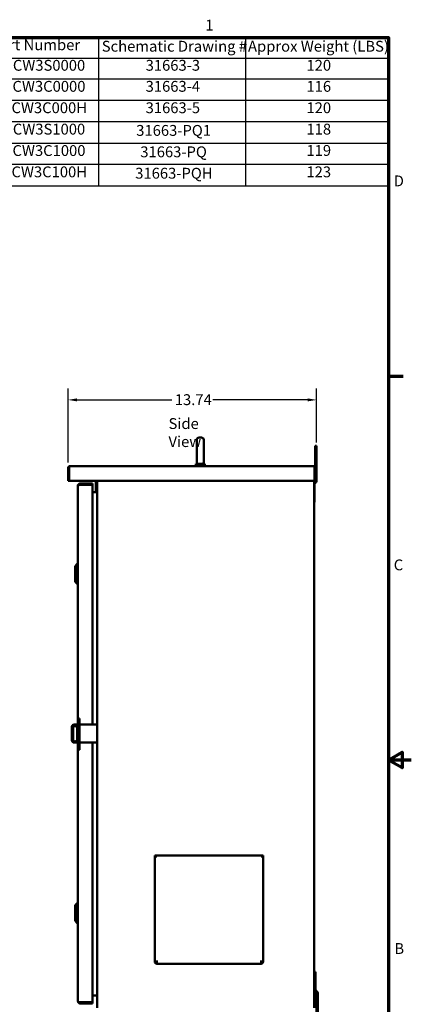
# Model space of a CAD drawing. Units: inches. Extents: x 2 to 108, y 1 to 84.
# Drawn here: x 86 to 108, y 29 to 83 of the extents above; entities that cross this region are included whole.
import ezdxf

# ---------------------------------------------------------------- set-up
doc = ezdxf.new("R2010")
doc.units = ezdxf.units.IN
doc.header["$LTSCALE"] = 5
doc.header["$MEASUREMENT"] = 0
doc.layers.get('0').update_dxf_attribs({"lineweight": 25})
for name, color, linetype, lineweight in [('Border (ANSI)', 7, 'Continuous', 70), ('Dimension (ANSI)', 7, 'Continuous', 25), ('Symbol (ANSI)', 7, 'Continuous', 25), ('Visible (ANSI)', 7, 'Continuous', 50)]:
    doc.layers.add(name, color=color, linetype=linetype, lineweight=lineweight)
doc.styles.add('Note Text (ANSI)', font='tahoma.ttf')
doc.dimstyles.new('Default (ANSI)', dxfattribs={"dimscale": 5, "dimtxt": 0.12, "dimasz": 0.098425, "dimexe": 0.125, "dimexo": 0.0625, "dimgap": 0.031496, "dimtad": 0, "dimtih": 1, "dimtoh": 1, "dimrnd": 1e-08, "dimzin": 4, "dimdsep": 46, "dimtxsty": 'Note Text (ANSI)', "dimcen": 0.09, "dimdle": 0.393701, "dimclrd": 256, "dimclre": 256, "dimclrt": 256, "dimadec": 0, "dimazin": 1, "dimtfac": 1, "dimtofl": 0, "dimtmove": 0, "dimatfit": 3, "dimfxl": 1, "dimtolj": 1, "dimtzin": 4, "dimlwd": -1, "dimlwe": -1, "dimarcsym": 0})

# ---------------------------------------------------------------- blocks, each defined once
blk = doc.blocks.new('Borders Default Border')
at = {"layer": 'Border (ANSI)'}
blk.add_line((21.25, 12.75), (21.41, 12.75), dxfattribs=at)
at = {"layer": 'Border (ANSI)', "flags": 128}
for points in [[(0.75, 0.5), (0.75, 16.5), (21.25, 16.5), (21.25, 0.5), (0.75, 0.5)], [(21.5, 8.5), (21.25, 8.5), (21.4, 8.587), (21.4, 8.413), (21.25, 8.5)]]:
    blk.add_lwpolyline(points, dxfattribs=at)
at = {"layer": 'Border (ANSI)', "char_height": 0.12, "attachment_point": 7, "style": 'Note Text (ANSI)'}
for s, insert in [('1', (19.223, 16.54)), ('D', (21.306, 14.815)), ('C', (21.306, 10.563)), ('B', (21.313, 6.315))]:
    blk.add_mtext(s, dxfattribs=dict(at, insert=insert))
blk = doc.blocks.new('Table3')
at = {"layer": 'Symbol (ANSI)'}
for p, q in [((16.187, 16.5), (21.25, 16.5)), ((16.187, 16.5), (16.187, 16.271)), ((18.043, 16.5), (18.043, 16.271)), ((19.667, 16.5), (19.667, 16.271)), ((21.25, 16.5), (21.25, 16.271)), ((16.187, 16.271), (21.25, 16.271)), ((16.187, 16.271), (16.187, 14.859)), ((18.043, 16.271), (18.043, 14.859)), ((19.667, 16.271), (19.667, 14.859)), ((21.25, 16.271), (21.25, 14.859)), ((16.187, 16.043), (21.25, 16.043)), ((16.187, 15.806), (21.25, 15.806)), ((16.187, 15.569), (21.25, 15.569)), ((16.187, 15.332), (21.25, 15.332)), ((16.187, 15.096), (21.25, 15.096)), ((16.187, 14.859), (21.25, 14.859))]:
    blk.add_line(p, q, dxfattribs=at)
at = {"layer": 'Symbol (ANSI)', "char_height": 0.12, "attachment_point": 7, "style": 'Note Text (ANSI)'}
for s, insert in [('HGP Part Number', (16.484, 16.322)), ('Schematic Drawing #', (18.078, 16.306)), ('Approx Weight (LBS)', (19.695, 16.306)), ('HGP0010CW3S0000', (16.396, 16.095)), ('31663-3', (18.563, 16.095)), ('120', (20.341, 16.095)), ('HGP0010CW3C0000', (16.392, 15.862)), ('31663-4', (18.563, 15.862)), ('116', (20.341, 15.862)), ('HGP0010CW3C000H', (16.381, 15.625)), ('31663-5', (18.563, 15.625)), ('120', (20.341, 15.625)), ('HGP0010CW3S1000', (16.396, 15.388)), ('31663-PQ1', (18.459, 15.374)), ('118', (20.341, 15.388)), ('HGP0010CW3C1000', (16.392, 15.151)), ('31663-PQ', (18.504, 15.137)), ('119', (20.341, 15.152)), ('HGP0010CW3C100H', (16.381, 14.915)), ('31663-PQH', (18.448, 14.9)), ('123', (20.341, 14.915))]:
    blk.add_mtext(s, dxfattribs=dict(at, insert=insert))
blk = doc.blocks.new('*D29')
at = {"layer": 'Defpoints', "color": 0, "transparency": 16777216}
for p in [(102.268, 62.437), (102.268, 59.768), (88.524, 58.661)]:
    blk.add_point(p, dxfattribs=at)
at = {"layer": 'Dimension (ANSI)', "transparency": 16777216}
for p, q in [((88.524, 58.973), (88.524, 63.062)), ((102.268, 60.08), (102.268, 63.062)), ((89.016, 62.437), (94.268, 62.437)), ((101.776, 62.437), (96.523, 62.437))]:
    blk.add_line(p, q, dxfattribs=at)
for points in [[(89.016, 62.519), (89.016, 62.355), (88.524, 62.437)], [(101.776, 62.519), (101.776, 62.355), (102.268, 62.437)]]:
    blk.add_solid(points, dxfattribs=at)
at = {"layer": 'Dimension (ANSI)', "transparency": 16777216, "insert": (94.426, 62.75), "char_height": 0.6, "attachment_point": 1, "style": 'Note Text (ANSI)'}
blk.add_mtext('\\A1;13.74', dxfattribs=at)

msp = doc.modelspace()

# ---------------------------------------------------------------- linework, layer by layer
at = {"layer": 'Visible (ANSI)'}
for p, q in [((95.644, 58.977), (95.644, 60.227)), ((95.899, 60.352), (95.769, 60.352)), ((96.024, 60.227), (96.024, 58.977)), ((102.268, 59.893), (102.19, 59.893)), ((102.19, 59.893), (102.19, 59.768)), ((102.19, 58.738), (102.19, 59.768)), ((102.268, 59.768), (102.268, 59.893)), ((102.268, 57.949), (102.268, 59.768)), ((95.586, 58.903), (95.701, 58.903)), ((95.586, 58.773), (95.586, 58.903)), ((95.646, 58.903), (95.646, 58.952)), ((95.964, 58.903), (96.086, 58.903)), ((96.023, 58.963), (96.026, 58.963)), ((96.026, 58.903), (96.026, 58.963)), ((96.086, 58.773), (96.086, 58.903)), ((88.524, 58.661), (88.584, 58.661)), ((88.524, 58.661), (88.524, 57.983)), ((88.584, 58.661), (88.584, 57.983)), ((88.589, 58.661), (88.589, 58.678)), ((88.589, 58.661), (88.589, 57.969)), ((102.109, 58.773), (88.636, 58.773)), ((102.156, 58.661), (102.156, 58.678)), ((102.156, 58.661), (102.156, 57.969)), ((102.221, 58.661), (102.161, 58.661)), ((102.161, 57.983), (102.161, 58.661)), ((102.221, 57.983), (102.221, 58.661)), ((88.524, 57.983), (88.524, 57.963)), ((88.584, 57.963), (88.524, 57.963)), ((88.584, 57.963), (88.584, 57.983)), ((102.141, 57.963), (88.604, 57.963)), ((89.188, 57.803), (89.188, 57.743)), ((89.866, 57.803), (89.188, 57.803)), ((89.886, 57.803), (89.866, 57.803)), ((89.886, 57.743), (89.886, 57.803)), ((90.071, 57.402), (90.071, 57.963)), ((90.131, 28.773), (90.131, 57.963)), ((102.131, 28.773), (102.131, 57.963)), ((102.131, 57.881), (102.183, 57.933)), ((102.149, 57.789), (102.238, 57.878)), ((102.161, 57.983), (102.161, 57.963)), ((102.161, 57.963), (102.221, 57.963)), ((102.19, 57.949), (102.19, 57.963)), ((102.221, 57.963), (102.221, 57.983)), ((89.068, 57.717), (89.068, 57.592)), ((89.068, 57.717), (89.076, 57.717)), ((89.068, 56.342), (89.068, 57.592)), ((89.071, 57.74), (89.071, 57.717)), ((89.071, 57.74), (89.076, 57.74)), ((89.076, 57.74), (89.076, 57.717)), ((89.076, 57.691), (89.076, 57.717)), ((89.076, 46.104), (89.076, 57.691)), ((89.188, 57.738), (89.171, 57.738)), ((89.866, 57.743), (89.188, 57.743)), ((89.879, 57.738), (89.188, 57.738)), ((89.866, 57.743), (89.886, 57.743)), ((89.886, 44.465), (89.886, 57.723)), ((90.079, 57.338), (89.886, 57.338)), ((90.071, 57.402), (90.071, 57.34)), ((90.131, 57.34), (90.071, 57.34)), ((90.079, 57.338), (90.131, 57.338)), ((102.143, 56.898), (102.143, 57.773)), ((102.149, 57.441), (102.143, 57.441)), ((102.149, 57.104), (102.149, 57.441)), ((102.143, 56.773), (102.131, 56.773)), ((102.149, 57.104), (102.143, 57.104)), ((102.143, 56.773), (102.143, 56.898)), ((89.068, 56.342), (89.068, 56.217)), ((89.068, 56.217), (89.076, 56.217)), ((89.071, 54.96), (89.071, 56.217)), ((89.071, 54.835), (89.071, 54.96)), ((89.071, 54.835), (89.076, 54.835)), ((88.918, 53.235), (89.036, 53.353)), ((88.918, 52.369), (88.918, 53.235)), ((89.036, 52.251), (89.036, 53.353)), ((89.036, 53.353), (89.076, 53.353)), ((88.918, 52.369), (89.036, 52.251)), ((89.036, 52.251), (89.076, 52.251)), ((89.076, 46.255), (89.068, 46.255)), ((89.068, 44.465), (89.068, 46.255)), ((89.069, 46.104), (89.069, 44.465)), ((89.069, 46.104), (89.076, 46.104)), ((89.076, 44.804), (89.076, 46.104)), ((89.154, 44.804), (89.076, 44.804)), ((89.076, 44.679), (89.076, 44.804)), ((89.154, 44.804), (89.154, 44.679)), ((88.741, 43.59), (88.741, 44.34)), ((88.803, 43.653), (88.803, 44.258)), ((88.866, 44.465), (89.076, 44.465)), ((89.033, 44.258), (89.033, 43.653)), ((89.076, 44.679), (89.076, 43.179)), ((89.154, 43.179), (89.154, 44.679)), ((89.154, 44.465), (90.131, 44.465)), ((89.076, 43.465), (88.866, 43.465)), ((89.069, 43.465), (89.069, 42.604)), ((89.076, 43.054), (89.076, 43.179)), ((90.131, 43.465), (89.154, 43.465)), ((89.154, 43.179), (89.154, 43.054)), ((89.886, 29.103), (89.886, 43.465)), ((89.076, 42.588), (89.066, 42.588)), ((89.066, 42.588), (89.066, 39.591)), ((89.076, 42.604), (89.069, 42.604)), ((89.154, 43.054), (89.076, 43.054)), ((89.076, 42.604), (89.076, 43.054)), ((89.076, 42.588), (89.076, 42.604)), ((89.076, 39.591), (89.076, 42.588)), ((89.076, 39.591), (89.066, 39.591)), ((89.076, 29.135), (89.076, 39.591)), ((93.317, 37.202), (93.317, 37.22)), ((93.317, 37.22), (99.317, 37.22)), ((93.317, 37.156), (93.317, 37.202)), ((93.317, 31.321), (93.317, 37.156)), ((93.421, 37.161), (93.421, 37.16)), ((93.432, 37.16), (93.422, 37.16)), ((99.213, 37.16), (99.202, 37.16)), ((99.213, 37.161), (99.213, 37.16)), ((99.317, 37.22), (99.317, 37.202)), ((99.317, 37.202), (99.317, 37.156)), ((99.317, 37.156), (99.317, 31.321)), ((88.918, 34.458), (89.036, 34.576)), ((88.918, 33.592), (88.918, 34.458)), ((89.036, 33.474), (89.036, 34.576)), ((89.036, 34.576), (89.076, 34.576)), ((88.918, 33.592), (89.036, 33.474)), ((89.036, 33.474), (89.076, 33.474)), ((93.371, 31.312), (93.4, 31.29)), ((93.432, 31.391), (93.432, 31.321)), ((93.432, 31.321), (93.432, 31.305)), ((93.432, 31.305), (93.432, 31.22)), ((99.202, 31.22), (93.432, 31.22)), ((99.202, 31.321), (99.202, 31.391)), ((99.202, 31.305), (99.202, 31.321)), ((99.202, 31.22), (99.202, 31.305)), ((99.234, 31.29), (99.263, 31.312)), ((102.209, 30.773), (102.131, 30.773)), ((102.209, 30.648), (102.209, 30.773)), ((102.209, 30.648), (102.209, 29.773)), ((90.079, 29.463), (89.886, 29.463)), ((90.079, 29.463), (90.131, 29.463)), ((102.16, 29.701), (102.249, 29.613)), ((102.215, 29.756), (102.304, 29.668)), ((102.256, 29.596), (102.256, 27.778)), ((102.334, 29.596), (102.334, 27.778)), ((89.188, 29.088), (89.171, 29.088)), ((89.879, 29.088), (89.188, 29.088)), ((89.188, 29.083), (89.866, 29.083)), ((89.188, 29.023), (89.188, 29.083)), ((89.188, 29.023), (89.866, 29.023)), ((89.886, 29.083), (89.866, 29.083)), ((89.866, 29.023), (89.886, 29.023)), ((89.886, 29.083), (89.886, 29.023))]:
    msp.add_line(p, q, dxfattribs=at)
for centre, radius, start, end in [((95.769, 60.227), 0.125, 90, 180), ((95.899, 60.227), 0.125, 0, 90), ((95.769, 58.977), 0.125, 180, 191.4783), ((95.899, 58.977), 0.125, 353.5084, 0), ((88.604, 57.983), 0.02, 221.4096, 270), ((102.141, 57.983), 0.02, 270, 318.5904), ((102.166, 57.773), 0.023, 135, 180), ((102.167, 57.949), 0.023, 315, 0), ((102.167, 57.949), 0.101, 315, 0), ((89.866, 57.723), 0.02, 0, 48.5904), ((90.019, 57.377), 0.052, 311.4096, 0), ((90.019, 57.377), 0.112, 339.6219, 340.7064), ((88.866, 44.34), 0.125, 90, 180), ((88.928, 44.258), 0.125, 94.6508, 180), ((88.908, 44.258), 0.125, 0, 85.3492), ((88.928, 43.653), 0.125, 180, 265.3492), ((88.908, 43.653), 0.125, 274.6508, 0), ((88.866, 43.59), 0.125, 180, 270), ((93.432, 31.335), 0.115, 187.4601, 270), ((93.432, 31.335), 0.06, 214.8298, 270), ((99.202, 31.335), 0.115, 270, 352.5411), ((99.202, 31.335), 0.06, 270, 325.1722), ((90.079, 29.411), 0.052, 38.9118, 90), ((90.079, 29.411), 0.052, 0, 38.9118), ((102.232, 29.773), 0.101, 180, 225), ((102.232, 29.773), 0.023, 180, 225), ((102.233, 29.596), 0.023, 0, 45), ((102.233, 29.596), 0.101, 0, 45), ((89.866, 29.103), 0.02, 311.4096, 0)]:
    msp.add_arc(centre, radius, start, end, dxfattribs=at)
for centre, major_axis, start_param, end_param in [((93.432, 37.105), (0.115, 0), 1.662516, 2.130795), ((93.432, 37.105), (0.115, 0), 1.570796, 1.657897), ((99.202, 37.105), (0.115, 0), 1.483695, 1.570796), ((99.202, 37.105), (0.115, 0), 1.010798, 1.479093), ((93.432, 31.265), (-0.115, 0), 4.712389, 5.272387), ((93.432, 31.265), (-0.06, 0), 4.712389, 5.272387), ((99.202, 31.265), (0.115, 0), 1.010798, 1.570796), ((99.202, 31.265), (-0.06, 0), 4.152391, 4.712389)]:
    msp.add_ellipse(centre, major_axis=major_axis, ratio=0.483039, start_param=start_param, end_param=end_param, dxfattribs=at)
for points, knots in [([(95.646, 58.952), (95.646, 58.952), (95.646, 58.952), (95.646, 58.951), (95.647, 58.95), (95.648, 58.946), (95.65, 58.938), (95.658, 58.921), (95.664, 58.912), (95.673, 58.903)], [-0.7229232, -0.7229232, -0.7229232, -0.7229232, -0.7016511, -0.7016511, -0.6557063, -0.6557063, -0.4969687, -0.4969687, -0.3349644, -0.3349644, -0.3349644, -0.3349644]), ([(95.701, 58.903), (95.711, 58.898), (95.722, 58.895), (95.745, 58.891), (95.757, 58.89), (95.769, 58.891)], [-0.1935793, -0.1935793, -0.1935793, -0.1935793, -0.0961317, -0.0961317, -0.0001085, -0.0001085, -0.0001085, -0.0001085]), ([(95.769, 58.891), (95.791, 58.894), (95.814, 58.895), (95.857, 58.895), (95.878, 58.894), (95.899, 58.892)], [1.7612709, 1.7612709, 1.7612709, 1.7612709, 1.9296384, 1.9296384, 2.0854763, 2.0854763, 2.0854763, 2.0854763]), ([(95.899, 58.892), (95.91, 58.891), (95.922, 58.891), (95.944, 58.895), (95.955, 58.898), (95.964, 58.903)], [-0.1853002, -0.1853002, -0.1853002, -0.1853002, -0.0932069, -0.0932069, 0, 0, 0, 0]), ([(95.993, 58.903), (95.996, 58.906), (96, 58.91), (96.012, 58.925), (96.017, 58.938), (96.021, 58.952), (96.022, 58.957), (96.023, 58.963)], [-0.1993313, -0.1993313, -0.1993313, -0.1993313, -0.1623389, -0.1623389, -0.0486697, -0.0486697, 0, 0, 0, 0]), ([(88.636, 58.773), (88.631, 58.773), (88.626, 58.772), (88.621, 58.772), (88.616, 58.771), (88.611, 58.77), (88.607, 58.769), (88.602, 58.768), (88.597, 58.766), (88.593, 58.764), (88.588, 58.762), (88.584, 58.76), (88.58, 58.758), (88.575, 58.755), (88.571, 58.753), (88.568, 58.75), (88.564, 58.747), (88.56, 58.743), (88.557, 58.74), (88.553, 58.736), (88.55, 58.733), (88.547, 58.729), (88.544, 58.725), (88.541, 58.721), (88.539, 58.717), (88.536, 58.712), (88.534, 58.708), (88.532, 58.704), (88.53, 58.699), (88.529, 58.694), (88.528, 58.69), (88.526, 58.685), (88.525, 58.68), (88.525, 58.675), (88.524, 58.67), (88.524, 58.666), (88.524, 58.661)], [0, 0, 0, 0, 0.083333, 0.083333, 0.083333, 0.166667, 0.166667, 0.166667, 0.25, 0.25, 0.25, 0.333333, 0.333333, 0.333333, 0.416667, 0.416667, 0.416667, 0.5, 0.5, 0.5, 0.583333, 0.583333, 0.583333, 0.666667, 0.666667, 0.666667, 0.75, 0.75, 0.75, 0.833333, 0.833333, 0.833333, 0.916667, 0.916667, 0.916667, 1, 1, 1, 1]), ([(88.592, 58.689), (88.592, 58.688), (88.591, 58.688), (88.591, 58.687), (88.59, 58.685), (88.589, 58.683), (88.588, 58.681), (88.587, 58.678), (88.586, 58.676), (88.585, 58.674), (88.585, 58.672), (88.584, 58.67), (88.584, 58.667), (88.584, 58.665), (88.584, 58.663), (88.584, 58.661)], [0.6302284, 0.6302284, 0.6302284, 0.6302284, 0.6666667, 0.6666667, 0.6666667, 0.75, 0.75, 0.75, 0.8333333, 0.8333333, 0.8333333, 0.9166667, 0.9166667, 0.9166667, 1, 1, 1, 1]), ([(88.636, 58.773), (88.634, 58.773), (88.633, 58.772), (88.632, 58.772), (88.63, 58.771), (88.629, 58.771), (88.628, 58.769), (88.626, 58.768), (88.625, 58.767), (88.624, 58.765), (88.622, 58.764), (88.621, 58.762), (88.62, 58.76), (88.618, 58.758), (88.617, 58.755), (88.616, 58.753), (88.614, 58.75), (88.613, 58.748), (88.612, 58.745), (88.61, 58.742), (88.609, 58.738), (88.608, 58.735), (88.606, 58.732), (88.605, 58.728), (88.604, 58.724), (88.602, 58.721), (88.601, 58.717), (88.6, 58.713), (88.598, 58.709), (88.597, 58.705), (88.596, 58.7), (88.594, 58.696), (88.593, 58.692), (88.592, 58.688), (88.591, 58.684), (88.59, 58.681), (88.589, 58.678)], [0, 0, 0, 0, 0.085099, 0.085099, 0.085099, 0.170198, 0.170198, 0.170198, 0.255297, 0.255297, 0.255297, 0.340396, 0.340396, 0.340396, 0.425495, 0.425495, 0.425495, 0.510594, 0.510594, 0.510594, 0.595694, 0.595694, 0.595694, 0.680793, 0.680793, 0.680793, 0.765892, 0.765892, 0.765892, 0.850991, 0.850991, 0.850991, 0.93609, 0.93609, 0.93609, 1, 1, 1, 1]), ([(102.109, 58.773), (102.11, 58.773), (102.111, 58.772), (102.113, 58.772), (102.114, 58.771), (102.115, 58.771), (102.117, 58.769), (102.118, 58.768), (102.119, 58.767), (102.121, 58.765), (102.122, 58.764), (102.123, 58.762), (102.125, 58.76), (102.126, 58.758), (102.127, 58.755), (102.129, 58.753), (102.13, 58.75), (102.131, 58.748), (102.133, 58.745), (102.134, 58.742), (102.135, 58.738), (102.137, 58.735), (102.138, 58.732), (102.139, 58.728), (102.141, 58.724), (102.142, 58.721), (102.143, 58.717), (102.145, 58.713), (102.146, 58.709), (102.147, 58.705), (102.149, 58.7), (102.15, 58.696), (102.151, 58.692), (102.153, 58.688), (102.154, 58.684), (102.155, 58.681), (102.156, 58.678)], [0, 0, 0, 0, 0.085099, 0.085099, 0.085099, 0.170198, 0.170198, 0.170198, 0.255297, 0.255297, 0.255297, 0.340396, 0.340396, 0.340396, 0.425495, 0.425495, 0.425495, 0.510594, 0.510594, 0.510594, 0.595694, 0.595694, 0.595694, 0.680793, 0.680793, 0.680793, 0.765892, 0.765892, 0.765892, 0.850991, 0.850991, 0.850991, 0.93609, 0.93609, 0.93609, 1, 1, 1, 1]), ([(102.221, 58.661), (102.221, 58.666), (102.22, 58.67), (102.22, 58.675), (102.219, 58.68), (102.218, 58.685), (102.217, 58.69), (102.216, 58.694), (102.214, 58.699), (102.212, 58.704), (102.21, 58.708), (102.208, 58.712), (102.206, 58.717), (102.203, 58.721), (102.201, 58.725), (102.198, 58.729), (102.195, 58.733), (102.191, 58.736), (102.188, 58.74), (102.184, 58.743), (102.181, 58.747), (102.177, 58.75), (102.173, 58.753), (102.169, 58.755), (102.165, 58.758), (102.16, 58.76), (102.156, 58.762), (102.152, 58.764), (102.147, 58.766), (102.142, 58.768), (102.138, 58.769), (102.133, 58.77), (102.128, 58.771), (102.123, 58.772), (102.118, 58.772), (102.114, 58.773), (102.109, 58.773)], [0, 0, 0, 0, 0.083333, 0.083333, 0.083333, 0.166667, 0.166667, 0.166667, 0.25, 0.25, 0.25, 0.333333, 0.333333, 0.333333, 0.416667, 0.416667, 0.416667, 0.5, 0.5, 0.5, 0.583333, 0.583333, 0.583333, 0.666667, 0.666667, 0.666667, 0.75, 0.75, 0.75, 0.833333, 0.833333, 0.833333, 0.916667, 0.916667, 0.916667, 1, 1, 1, 1]), ([(102.161, 58.661), (102.161, 58.663), (102.161, 58.665), (102.16, 58.667), (102.16, 58.67), (102.16, 58.672), (102.159, 58.674), (102.158, 58.676), (102.158, 58.678), (102.157, 58.681), (102.156, 58.683), (102.155, 58.685), (102.154, 58.687), (102.153, 58.688), (102.153, 58.688), (102.152, 58.689)], [0, 0, 0, 0, 0.0833333, 0.0833333, 0.0833333, 0.1666667, 0.1666667, 0.1666667, 0.25, 0.25, 0.25, 0.3333333, 0.3333333, 0.3333333, 0.3697716, 0.3697716, 0.3697716, 0.3697716]), ([(89.188, 57.803), (89.183, 57.803), (89.178, 57.802), (89.173, 57.802), (89.168, 57.801), (89.163, 57.8), (89.159, 57.799), (89.154, 57.798), (89.149, 57.796), (89.145, 57.794), (89.14, 57.792), (89.136, 57.79), (89.132, 57.788), (89.127, 57.785), (89.123, 57.783), (89.12, 57.78), (89.116, 57.777), (89.112, 57.773), (89.109, 57.77), (89.105, 57.766), (89.102, 57.763), (89.099, 57.759), (89.096, 57.755), (89.093, 57.751), (89.091, 57.747), (89.088, 57.742), (89.086, 57.738), (89.084, 57.734), (89.082, 57.729), (89.081, 57.724), (89.08, 57.72), (89.078, 57.715), (89.077, 57.71), (89.077, 57.705), (89.076, 57.7), (89.076, 57.696), (89.076, 57.691)], [0, 0, 0, 0, 0.083333, 0.083333, 0.083333, 0.166667, 0.166667, 0.166667, 0.25, 0.25, 0.25, 0.333333, 0.333333, 0.333333, 0.416667, 0.416667, 0.416667, 0.5, 0.5, 0.5, 0.583333, 0.583333, 0.583333, 0.666667, 0.666667, 0.666667, 0.75, 0.75, 0.75, 0.833333, 0.833333, 0.833333, 0.916667, 0.916667, 0.916667, 1, 1, 1, 1]), ([(89.076, 57.691), (89.076, 57.692), (89.076, 57.694), (89.077, 57.695), (89.077, 57.696), (89.078, 57.698), (89.08, 57.699), (89.081, 57.701), (89.082, 57.702), (89.084, 57.704), (89.086, 57.705), (89.088, 57.707), (89.091, 57.708), (89.093, 57.709), (89.096, 57.711), (89.099, 57.712), (89.102, 57.714), (89.105, 57.715), (89.109, 57.717), (89.112, 57.718), (89.116, 57.72), (89.12, 57.721), (89.123, 57.722), (89.127, 57.724), (89.132, 57.725), (89.136, 57.727), (89.14, 57.728), (89.145, 57.73), (89.149, 57.731), (89.154, 57.733), (89.159, 57.734), (89.163, 57.735), (89.167, 57.736), (89.171, 57.738)], [0, 0, 0, 0, 0.092199, 0.092199, 0.092199, 0.184397, 0.184397, 0.184397, 0.276596, 0.276596, 0.276596, 0.368794, 0.368794, 0.368794, 0.460993, 0.460993, 0.460993, 0.553191, 0.553191, 0.553191, 0.64539, 0.64539, 0.64539, 0.737589, 0.737589, 0.737589, 0.829787, 0.829787, 0.829787, 0.921986, 0.921986, 0.921986, 1, 1, 1, 1]), ([(89.188, 57.743), (89.185, 57.743), (89.183, 57.743), (89.181, 57.742), (89.179, 57.742), (89.176, 57.741), (89.174, 57.741), (89.172, 57.74), (89.17, 57.74), (89.168, 57.739), (89.166, 57.738), (89.164, 57.737), (89.162, 57.736), (89.161, 57.735), (89.16, 57.735), (89.159, 57.734)], [0, 0, 0, 0, 0.0833333, 0.0833333, 0.0833333, 0.1666667, 0.1666667, 0.1666667, 0.25, 0.25, 0.25, 0.3333333, 0.3333333, 0.3333333, 0.3697716, 0.3697716, 0.3697716, 0.3697716]), ([(93.422, 37.16), (93.417, 37.162), (93.413, 37.164), (93.404, 37.168), (93.4, 37.17), (93.387, 37.176), (93.378, 37.18), (93.352, 37.19), (93.335, 37.197), (93.317, 37.202)], [-0.3033949, -0.3033949, -0.3033949, -0.3033949, -0.2664925, -0.2664925, -0.228321, -0.228321, -0.1519157, -0.1519157, 0, 0, 0, 0]), ([(99.317, 37.202), (99.3, 37.197), (99.283, 37.19), (99.256, 37.18), (99.248, 37.176), (99.234, 37.17), (99.23, 37.168), (99.221, 37.164), (99.217, 37.162), (99.213, 37.16)], [-0.3034829, -0.3034829, -0.3034829, -0.3034829, -0.152562, -0.152562, -0.0762944, -0.0762944, -0.0381919, -0.0381919, -0.0017974, -0.0017974, -0.0017974, -0.0017974]), ([(93.371, 31.312), (93.363, 31.314), (93.355, 31.316), (93.342, 31.318), (93.336, 31.319), (93.327, 31.319), (93.323, 31.32), (93.318, 31.32), (93.317, 31.32), (93.317, 31.321)], [-0.3373191, -0.3373191, -0.3373191, -0.3373191, -0.2530412, -0.2530412, -0.1688004, -0.1688004, -0.0843797, -0.0843797, 0, 0, 0, 0]), ([(93.399, 31.291), (93.393, 31.295), (93.387, 31.299), (93.374, 31.306), (93.367, 31.309), (93.353, 31.313), (93.346, 31.315), (93.332, 31.318), (93.326, 31.319), (93.32, 31.32)], [0, 0, 0, 0, 0.0567915, 0.0567915, 0.1152586, 0.1152586, 0.1819843, 0.1819843, 0.2527905, 0.2527905, 0.2527905, 0.2527905]), ([(99.235, 31.291), (99.235, 31.291), (99.235, 31.291), (99.235, 31.29), (99.234, 31.29), (99.234, 31.29)], [-0.004420491, -0.004420491, -0.004420491, -0.004420491, -0.003497939, -0.003497939, -0.000001, -0.000001, -0.000001, -0.000001]), ([(99.314, 31.32), (99.307, 31.319), (99.298, 31.318), (99.283, 31.314), (99.278, 31.312), (99.264, 31.307), (99.255, 31.303), (99.242, 31.296), (99.239, 31.293), (99.235, 31.291)], [0, 0, 0, 0, 0.0956696, 0.0956696, 0.1407344, 0.1407344, 0.2197022, 0.2197022, 0.2526243, 0.2526243, 0.2526243, 0.2526243]), ([(99.317, 31.321), (99.317, 31.32), (99.316, 31.32), (99.311, 31.32), (99.308, 31.319), (99.298, 31.319), (99.293, 31.318), (99.283, 31.316), (99.279, 31.316), (99.273, 31.315), (99.271, 31.314), (99.268, 31.314), (99.267, 31.313), (99.266, 31.313), (99.265, 31.313), (99.264, 31.313), (99.264, 31.313), (99.263, 31.312)], [-0.3368289, -0.3368289, -0.3368289, -0.3368289, -0.2526785, -0.2526785, -0.1684885, -0.1684885, -0.0842087, -0.0842087, -0.042161, -0.042161, -0.0211073, -0.0211073, -0.0105623, -0.0105623, -0.0052836, -0.0052836, -0.0000011, -0.0000011, -0.0000011, -0.0000011]), ([(89.076, 29.135), (89.076, 29.13), (89.076, 29.125), (89.077, 29.12), (89.077, 29.115), (89.078, 29.11), (89.08, 29.106), (89.081, 29.101), (89.082, 29.096), (89.084, 29.092), (89.086, 29.087), (89.088, 29.083), (89.091, 29.079), (89.093, 29.074), (89.096, 29.07), (89.099, 29.066), (89.102, 29.063), (89.105, 29.059), (89.109, 29.055), (89.112, 29.052), (89.116, 29.049), (89.12, 29.046), (89.123, 29.043), (89.127, 29.04), (89.132, 29.038), (89.136, 29.035), (89.14, 29.033), (89.145, 29.031), (89.149, 29.029), (89.154, 29.028), (89.159, 29.026), (89.163, 29.025), (89.168, 29.024), (89.173, 29.024), (89.178, 29.023), (89.183, 29.023), (89.188, 29.023)], [0, 0, 0, 0, 0.083333, 0.083333, 0.083333, 0.166667, 0.166667, 0.166667, 0.25, 0.25, 0.25, 0.333333, 0.333333, 0.333333, 0.416667, 0.416667, 0.416667, 0.5, 0.5, 0.5, 0.583333, 0.583333, 0.583333, 0.666667, 0.666667, 0.666667, 0.75, 0.75, 0.75, 0.833333, 0.833333, 0.833333, 0.916667, 0.916667, 0.916667, 1, 1, 1, 1]), ([(89.076, 29.135), (89.076, 29.133), (89.076, 29.132), (89.077, 29.13), (89.077, 29.129), (89.078, 29.127), (89.08, 29.126), (89.081, 29.125), (89.082, 29.123), (89.084, 29.122), (89.086, 29.12), (89.088, 29.119), (89.091, 29.117), (89.093, 29.116), (89.096, 29.114), (89.099, 29.113), (89.102, 29.112), (89.105, 29.11), (89.109, 29.109), (89.112, 29.107), (89.116, 29.106), (89.12, 29.104), (89.123, 29.103), (89.127, 29.101), (89.132, 29.1), (89.136, 29.099), (89.14, 29.097), (89.145, 29.096), (89.149, 29.094), (89.154, 29.093), (89.159, 29.091), (89.163, 29.09), (89.167, 29.089), (89.171, 29.088)], [0, 0, 0, 0, 0.092199, 0.092199, 0.092199, 0.184397, 0.184397, 0.184397, 0.276596, 0.276596, 0.276596, 0.368794, 0.368794, 0.368794, 0.460993, 0.460993, 0.460993, 0.553191, 0.553191, 0.553191, 0.64539, 0.64539, 0.64539, 0.737589, 0.737589, 0.737589, 0.829787, 0.829787, 0.829787, 0.921986, 0.921986, 0.921986, 1, 1, 1, 1]), ([(89.159, 29.091), (89.16, 29.091), (89.161, 29.09), (89.162, 29.09), (89.164, 29.089), (89.166, 29.088), (89.168, 29.087), (89.17, 29.086), (89.172, 29.085), (89.174, 29.084), (89.176, 29.084), (89.179, 29.083), (89.181, 29.083), (89.183, 29.083), (89.185, 29.083), (89.188, 29.083)], [0.6302284, 0.6302284, 0.6302284, 0.6302284, 0.6666667, 0.6666667, 0.6666667, 0.75, 0.75, 0.75, 0.8333333, 0.8333333, 0.8333333, 0.9166667, 0.9166667, 0.9166667, 1, 1, 1, 1])]:
    msp.add_open_spline(points, degree=3, knots=knots, dxfattribs=at)
for points in [[(93.331, 37.153), (93.326, 37.154), (93.322, 37.155), (93.317, 37.156)], [(99.317, 37.156), (99.313, 37.155), (99.308, 37.154), (99.303, 37.153)], [(93.4, 31.29), (93.4, 31.29), (93.4, 31.29), (93.399, 31.291)], [(90.119, 29.443), (90.117, 29.446), (90.131, 29.456), (90.131, 29.463)]]:
    msp.add_open_spline(points, degree=3, dxfattribs=at)

# ---------------------------------------------------------------- block references
at = {"xscale": 5, "yscale": 5, "zscale": 5}
for name in ['Borders Default Border', 'Table3']:
    msp.add_blockref(name, (0, 0), dxfattribs=at)

# ---------------------------------------------------------------- texts
at = {"layer": 'Symbol (ANSI)', "insert": (94.079, 61.427), "char_height": 0.6, "width": 3.52366, "attachment_point": 1, "style": 'Note Text (ANSI)'}
msp.add_mtext('\\fTahoma|b0|i0;Side View', dxfattribs=at)

# ---------------------------------------------------------------- dimensions: what is measured, and where the dimension line sits
at = {"layer": 'Dimension (ANSI)'}
dim = msp.add_linear_dim(base=(102.268, 62.437), p1=(88.524, 58.661), p2=(102.268, 59.768), angle=180, dimstyle='Default (ANSI)', override={"dimgap": 0.031496, "dimtih": 0, "dimtoh": 0, "dimdec": 2, "dimtol": 0, "dimlim": 0, "dimtp": 0, "dimtm": 0, "dimtdec": 2, "dimatfit": 1}, dxfattribs=at)
dim.commit()
dim.dimension.update_dxf_attribs({"geometry": '*D29', "text_midpoint": (95.396, 62.437), "dimtype": 160})

doc.saveas('drawing.dxf')
